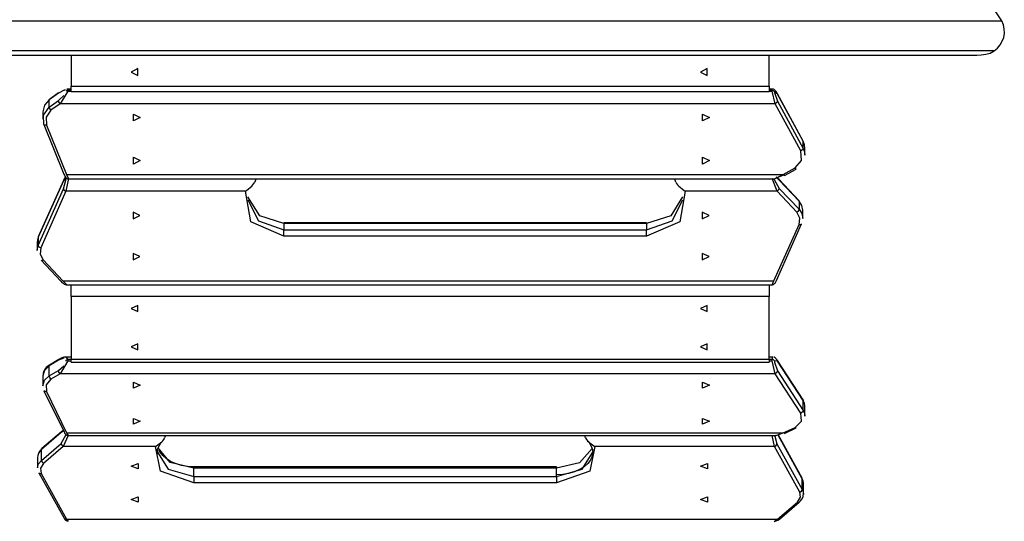
# Model space of a CAD drawing. Units: inches. Extents: x 64 to 236, y -26 to 236.
# Drawn here: x 80 to 91, y 65 to 70 of the extents above; entities that cross this region are included whole.
import ezdxf

# ---------------------------------------------------------------- set-up
doc = ezdxf.new("R2010")
doc.units = ezdxf.units.IN
doc.header["$MEASUREMENT"] = 0
doc.layers.add('Ebene 1', color=7, linetype='Continuous')

# ---------------------------------------------------------------- blocks, each defined once
blk = doc.blocks.new('block 2')
at = {"layer": 'Ebene 1', "color": 179, "lineweight": 25, "true_color": 0x1a171b}
for points in [[(90.736, 70.151), (90.656, 70.27)], [(77.906, 70.151), (90.736, 70.151)], [(90.651, 69.818), (90.687, 69.849), (90.717, 69.885), (90.741, 69.925), (90.757, 69.968), (90.764, 70.014), (90.762, 70.06), (90.753, 70.106), (90.736, 70.151)], [(78.186, 69.771), (90.456, 69.771)], [(90.258, 69.818), (87.289, 69.818), (84.321, 69.818), (81.353, 69.818), (78.385, 69.818)], [(80.471, 69.771), (80.471, 69.428)], [(80.471, 69.771), (80.471, 69.428)], [(80.471, 69.771), (80.471, 69.428)], [(88.171, 69.428), (88.171, 69.771)], [(88.171, 69.428), (88.171, 69.771)], [(88.171, 69.428), (88.171, 69.771)], [(90.651, 69.818), (90.258, 69.818)], [(90.456, 69.771), (90.46, 69.771), (90.51, 69.774), (90.559, 69.781), (90.607, 69.794), (90.651, 69.818)], [(81.131, 69.585), (81.206, 69.546), (81.206, 69.624), (81.131, 69.585), (81.131, 69.585)], [(81.131, 69.585), (81.206, 69.546), (81.206, 69.624), (81.131, 69.585), (81.131, 69.585)], [(81.131, 69.585), (81.206, 69.546), (81.206, 69.624), (81.131, 69.585), (81.131, 69.585)], [(87.411, 69.585), (87.486, 69.546), (87.486, 69.624), (87.411, 69.585), (87.411, 69.585)], [(87.411, 69.585), (87.486, 69.546), (87.486, 69.624), (87.411, 69.585), (87.411, 69.585)], [(87.411, 69.585), (87.486, 69.546), (87.486, 69.624), (87.411, 69.585), (87.411, 69.585)], [(80.471, 69.428), (88.171, 69.428)], [(80.471, 69.428), (88.171, 69.428)], [(80.471, 69.428), (88.171, 69.428)], [(80.471, 69.372), (80.471, 69.387), (80.471, 69.428)], [(80.471, 69.372), (80.471, 69.387), (80.471, 69.428)], [(80.471, 69.372), (80.471, 69.387), (80.471, 69.428)], [(88.171, 69.428), (88.171, 69.387), (88.171, 69.372)], [(88.171, 69.428), (88.171, 69.387), (88.171, 69.372)], [(88.171, 69.428), (88.171, 69.387), (88.171, 69.372)], [(80.329, 69.351), (80.228, 69.278)], [(80.329, 69.351), (80.228, 69.278)], [(80.329, 69.351), (80.228, 69.278)], [(80.33, 69.355), (80.23, 69.283)], [(80.33, 69.355), (80.23, 69.283)], [(80.33, 69.355), (80.23, 69.283)], [(80.394, 69.385), (80.329, 69.351)], [(80.394, 69.385), (80.329, 69.351)], [(80.394, 69.385), (80.329, 69.351)], [(80.329, 69.351), (80.329, 69.354), (80.33, 69.355)], [(80.329, 69.351), (80.329, 69.354), (80.33, 69.355)], [(80.329, 69.351), (80.329, 69.354), (80.33, 69.355)], [(80.329, 69.271), (80.388, 69.325)], [(80.329, 69.271), (80.388, 69.325)], [(80.329, 69.271), (80.388, 69.325)], [(80.432, 69.373), (80.348, 69.236)], [(80.432, 69.373), (80.348, 69.236)], [(80.432, 69.373), (80.348, 69.236)], [(80.394, 69.385), (80.408, 69.393)], [(80.394, 69.385), (80.408, 69.393)], [(80.394, 69.385), (80.408, 69.393)], [(80.413, 69.377), (80.422, 69.381), (80.432, 69.383)], [(80.413, 69.377), (80.422, 69.381), (80.432, 69.383)], [(80.413, 69.377), (80.422, 69.381), (80.432, 69.383)], [(80.471, 69.396), (80.421, 69.396)], [(80.471, 69.396), (80.421, 69.396)], [(80.471, 69.396), (80.421, 69.396)], [(80.421, 69.396), (80.432, 69.383)], [(80.421, 69.396), (80.432, 69.383)], [(80.421, 69.396), (80.432, 69.383)], [(80.432, 69.383), (80.432, 69.373)], [(80.471, 69.383), (80.432, 69.383)], [(80.432, 69.383), (80.432, 69.373)], [(80.471, 69.383), (80.432, 69.383)], [(80.432, 69.383), (80.432, 69.373)], [(80.471, 69.383), (80.432, 69.383)], [(80.432, 69.373), (80.471, 69.373)], [(80.432, 69.373), (80.471, 69.373)], [(80.432, 69.373), (80.471, 69.373)], [(80.471, 69.372), (88.171, 69.372)], [(80.471, 69.372), (88.171, 69.372)], [(80.471, 69.372), (88.171, 69.372)], [(88.206, 69.396), (88.171, 69.396)], [(88.206, 69.396), (88.171, 69.396)], [(88.206, 69.396), (88.171, 69.396)], [(88.202, 69.383), (88.171, 69.383)], [(88.202, 69.383), (88.171, 69.383)], [(88.202, 69.383), (88.171, 69.383)], [(88.171, 69.373), (88.202, 69.373)], [(88.171, 69.373), (88.202, 69.373)], [(88.171, 69.373), (88.202, 69.373)], [(88.202, 69.383), (88.206, 69.396)], [(88.202, 69.383), (88.206, 69.396)], [(88.202, 69.383), (88.206, 69.396)], [(88.202, 69.373), (88.202, 69.383)], [(88.202, 69.373), (88.202, 69.383)], [(88.202, 69.373), (88.202, 69.383)], [(88.229, 69.368), (88.218, 69.379), (88.202, 69.383)], [(88.229, 69.368), (88.218, 69.379), (88.202, 69.383)], [(88.229, 69.368), (88.218, 69.379), (88.202, 69.383)], [(88.235, 69.236), (88.202, 69.373)], [(88.235, 69.236), (88.202, 69.373)], [(88.235, 69.236), (88.202, 69.373)], [(88.261, 69.346), (88.254, 69.358), (88.247, 69.369), (88.237, 69.382), (88.223, 69.392), (88.218, 69.395), (88.211, 69.396), (88.21, 69.396), (88.209, 69.396)], [(88.261, 69.346), (88.254, 69.358), (88.247, 69.369), (88.237, 69.382), (88.223, 69.392), (88.218, 69.395), (88.211, 69.396), (88.21, 69.396), (88.209, 69.396)], [(88.261, 69.346), (88.254, 69.358), (88.247, 69.369), (88.237, 69.382), (88.223, 69.392), (88.218, 69.395), (88.211, 69.396), (88.21, 69.396), (88.209, 69.396)], [(88.229, 69.368), (88.229, 69.358)], [(88.229, 69.368), (88.229, 69.358)], [(88.229, 69.368), (88.229, 69.358)], [(88.262, 69.342), (88.229, 69.368)], [(88.262, 69.342), (88.229, 69.368)], [(88.262, 69.342), (88.229, 69.368)], [(88.229, 69.358), (88.262, 69.263)], [(88.229, 69.358), (88.262, 69.263)], [(88.229, 69.358), (88.262, 69.263)], [(88.545, 68.824), (88.261, 69.346)], [(88.545, 68.824), (88.261, 69.346)], [(88.545, 68.824), (88.261, 69.346)], [(88.545, 68.821), (88.262, 69.342)], [(88.545, 68.821), (88.262, 69.342)], [(88.545, 68.821), (88.262, 69.342)], [(80.228, 69.278), (80.175, 69.219), (80.156, 69.145)], [(80.228, 69.278), (80.175, 69.219), (80.156, 69.145)], [(80.228, 69.278), (80.175, 69.219), (80.156, 69.145)], [(80.167, 69.008), (80.163, 69.111), (80.228, 69.199)], [(80.167, 69.008), (80.163, 69.111), (80.228, 69.199)], [(80.167, 69.008), (80.163, 69.111), (80.228, 69.199)], [(80.228, 69.278), (80.228, 69.281), (80.23, 69.283)], [(80.228, 69.278), (80.228, 69.281), (80.23, 69.283)], [(80.228, 69.278), (80.228, 69.281), (80.23, 69.283)], [(80.228, 69.199), (80.228, 69.278)], [(80.228, 69.199), (80.228, 69.278)], [(80.228, 69.199), (80.228, 69.278)], [(80.228, 69.199), (80.329, 69.271)], [(80.228, 69.199), (80.329, 69.271)], [(80.228, 69.199), (80.329, 69.271)], [(80.247, 69.163), (80.234, 69.182), (80.228, 69.199)], [(80.247, 69.163), (80.234, 69.182), (80.228, 69.199)], [(80.247, 69.163), (80.234, 69.182), (80.228, 69.199)], [(80.348, 69.236), (80.247, 69.163)], [(80.348, 69.236), (80.247, 69.163)], [(80.348, 69.236), (80.247, 69.163)], [(80.348, 69.236), (80.334, 69.255), (80.329, 69.271)], [(80.348, 69.236), (80.334, 69.255), (80.329, 69.271)], [(80.348, 69.236), (80.334, 69.255), (80.329, 69.271)], [(88.235, 69.236), (80.348, 69.236)], [(88.235, 69.236), (80.348, 69.236)], [(88.235, 69.236), (80.348, 69.236)], [(88.262, 69.263), (88.254, 69.248), (88.235, 69.236)], [(88.262, 69.263), (88.254, 69.248), (88.235, 69.236)], [(88.262, 69.263), (88.254, 69.248), (88.235, 69.236)], [(88.518, 68.715), (88.235, 69.236)], [(88.518, 68.715), (88.235, 69.236)], [(88.518, 68.715), (88.235, 69.236)], [(88.262, 69.263), (88.545, 68.74)], [(88.262, 69.263), (88.545, 68.74)], [(88.262, 69.263), (88.545, 68.74)], [(80.156, 69.145), (80.156, 69.065)], [(80.156, 69.145), (80.156, 69.065)], [(80.156, 69.145), (80.156, 69.065)], [(80.247, 69.163), (80.192, 69.089), (80.196, 69.001)], [(80.247, 69.163), (80.192, 69.089), (80.196, 69.001)], [(80.247, 69.163), (80.192, 69.089), (80.196, 69.001)], [(81.231, 69.085), (81.156, 69.047), (81.156, 69.122), (81.231, 69.085), (81.231, 69.085)], [(81.231, 69.085), (81.156, 69.047), (81.156, 69.122), (81.231, 69.085), (81.231, 69.085)], [(81.231, 69.085), (81.156, 69.047), (81.156, 69.122), (81.231, 69.085), (81.231, 69.085)], [(87.511, 69.085), (87.436, 69.047), (87.436, 69.122), (87.511, 69.085), (87.511, 69.085)], [(87.511, 69.085), (87.436, 69.047), (87.436, 69.122), (87.511, 69.085), (87.511, 69.085)], [(87.511, 69.085), (87.436, 69.047), (87.436, 69.122), (87.511, 69.085), (87.511, 69.085)], [(80.168, 69.005), (80.39, 68.46)], [(80.168, 69.005), (80.39, 68.46)], [(80.168, 69.005), (80.39, 68.46)], [(80.196, 69.001), (80.177, 68.999), (80.168, 69.005)], [(80.196, 69.001), (80.177, 68.999), (80.168, 69.005)], [(80.196, 69.001), (80.177, 68.999), (80.168, 69.005)], [(80.196, 69.001), (80.418, 68.456)], [(80.196, 69.001), (80.418, 68.456)], [(80.196, 69.001), (80.418, 68.456)], [(88.545, 68.824), (88.545, 68.822), (88.545, 68.821)], [(88.545, 68.824), (88.545, 68.822), (88.545, 68.821)], [(88.545, 68.824), (88.545, 68.822), (88.545, 68.821)], [(88.545, 68.74), (88.545, 68.821)], [(88.545, 68.74), (88.545, 68.821)], [(88.545, 68.74), (88.545, 68.821)], [(88.564, 68.747), (88.56, 68.784), (88.545, 68.821)], [(88.564, 68.747), (88.56, 68.784), (88.545, 68.821)], [(88.564, 68.747), (88.56, 68.784), (88.545, 68.821)], [(88.455, 68.527), (88.528, 68.61), (88.518, 68.715)], [(88.455, 68.527), (88.528, 68.61), (88.518, 68.715)], [(88.455, 68.527), (88.528, 68.61), (88.518, 68.715)], [(88.545, 68.74), (88.538, 68.727), (88.518, 68.715)], [(88.545, 68.74), (88.538, 68.727), (88.518, 68.715)], [(88.545, 68.74), (88.538, 68.727), (88.518, 68.715)], [(88.545, 68.74), (88.56, 68.705), (88.564, 68.667)], [(88.545, 68.74), (88.56, 68.705), (88.564, 68.667)], [(88.545, 68.74), (88.56, 68.705), (88.564, 68.667)], [(88.564, 68.667), (88.564, 68.747)], [(88.564, 68.667), (88.564, 68.747)], [(88.564, 68.667), (88.564, 68.747)], [(81.231, 68.608), (81.156, 68.57), (81.156, 68.646), (81.231, 68.608), (81.231, 68.608)], [(81.231, 68.608), (81.156, 68.57), (81.156, 68.646), (81.231, 68.608), (81.231, 68.608)], [(81.231, 68.608), (81.156, 68.57), (81.156, 68.646), (81.231, 68.608), (81.231, 68.608)], [(87.511, 68.608), (87.436, 68.57), (87.436, 68.646), (87.511, 68.608), (87.511, 68.608)], [(87.511, 68.608), (87.436, 68.57), (87.436, 68.646), (87.511, 68.608), (87.511, 68.608)], [(87.511, 68.608), (87.436, 68.57), (87.436, 68.646), (87.511, 68.608), (87.511, 68.608)], [(80.39, 68.46), (80.395, 68.448), (80.4, 68.437), (80.408, 68.424), (80.418, 68.414), (80.423, 68.411), (80.428, 68.408), (80.432, 68.407), (80.437, 68.407)], [(80.39, 68.46), (80.395, 68.448), (80.4, 68.437), (80.408, 68.424), (80.418, 68.414), (80.423, 68.411), (80.428, 68.408), (80.432, 68.407), (80.437, 68.407)], [(80.39, 68.46), (80.395, 68.448), (80.4, 68.437), (80.408, 68.424), (80.418, 68.414), (80.423, 68.411), (80.428, 68.408), (80.432, 68.407), (80.437, 68.407)], [(80.418, 68.456), (88.324, 68.456)], [(80.418, 68.456), (88.324, 68.456)], [(80.418, 68.456), (88.324, 68.456)], [(80.418, 68.456), (80.439, 68.407)], [(80.418, 68.456), (80.439, 68.407)], [(80.418, 68.456), (80.439, 68.407)], [(88.228, 68.407), (88.324, 68.456)], [(88.228, 68.407), (88.324, 68.456)], [(88.228, 68.407), (88.324, 68.456)], [(88.34, 68.45), (88.243, 68.414)], [(88.34, 68.45), (88.243, 68.414)], [(88.34, 68.45), (88.243, 68.414)], [(88.324, 68.456), (88.455, 68.527)], [(88.324, 68.456), (88.455, 68.527)], [(88.324, 68.456), (88.455, 68.527)], [(88.339, 68.445), (88.333, 68.447), (88.324, 68.456)], [(88.339, 68.445), (88.333, 68.447), (88.324, 68.456)], [(88.339, 68.445), (88.333, 68.447), (88.324, 68.456)], [(88.339, 68.445), (88.469, 68.515)], [(88.339, 68.445), (88.469, 68.515)], [(88.339, 68.445), (88.469, 68.515)], [(88.469, 68.515), (88.463, 68.517), (88.455, 68.527)], [(88.469, 68.515), (88.463, 68.517), (88.455, 68.527)], [(88.469, 68.515), (88.463, 68.517), (88.455, 68.527)], [(80.385, 68.386), (80.106, 67.763)], [(80.385, 68.386), (80.106, 67.763)], [(80.385, 68.386), (80.106, 67.763)], [(80.385, 68.39), (80.107, 67.767)], [(80.385, 68.39), (80.107, 67.767)], [(80.385, 68.39), (80.107, 67.767)], [(80.408, 68.427), (80.401, 68.419), (80.393, 68.406), (80.385, 68.39)], [(80.408, 68.427), (80.401, 68.419), (80.393, 68.406), (80.385, 68.39)], [(80.408, 68.427), (80.401, 68.419), (80.393, 68.406), (80.385, 68.39)], [(80.41, 68.404), (80.385, 68.386)], [(80.41, 68.404), (80.385, 68.386)], [(80.41, 68.404), (80.385, 68.386)], [(80.385, 68.296), (80.41, 68.393)], [(80.385, 68.296), (80.41, 68.393)], [(80.385, 68.296), (80.41, 68.393)], [(80.418, 68.414), (80.414, 68.41), (80.41, 68.404)], [(80.418, 68.414), (80.414, 68.41), (80.41, 68.404)], [(80.418, 68.414), (80.414, 68.41), (80.41, 68.404)], [(80.41, 68.393), (80.41, 68.404)], [(80.41, 68.393), (80.41, 68.404)], [(80.41, 68.393), (80.41, 68.404)], [(80.439, 68.409), (80.412, 68.27)], [(80.439, 68.409), (80.412, 68.27)], [(80.439, 68.409), (80.412, 68.27)], [(80.439, 68.407), (88.228, 68.407)], [(80.439, 68.407), (88.228, 68.407)], [(80.439, 68.407), (88.228, 68.407)], [(82.393, 68.27), (82.421, 68.292), (82.449, 68.315), (82.462, 68.328), (82.475, 68.341), (82.486, 68.355), (82.495, 68.37)], [(82.393, 68.27), (82.421, 68.292), (82.449, 68.315), (82.462, 68.328), (82.475, 68.341), (82.486, 68.355), (82.495, 68.37)], [(82.393, 68.27), (82.421, 68.292), (82.449, 68.315), (82.462, 68.328), (82.475, 68.341), (82.486, 68.355), (82.495, 68.37)], [(82.505, 68.409), (82.502, 68.392), (82.495, 68.37)], [(82.505, 68.409), (82.502, 68.392), (82.495, 68.37)], [(82.505, 68.409), (82.502, 68.392), (82.495, 68.37)], [(87.14, 68.37), (87.132, 68.391), (87.13, 68.409)], [(87.14, 68.37), (87.132, 68.391), (87.13, 68.409)], [(87.14, 68.37), (87.132, 68.391), (87.13, 68.409)], [(87.14, 68.37), (87.149, 68.355), (87.16, 68.341), (87.173, 68.328), (87.186, 68.315), (87.214, 68.292), (87.242, 68.27)], [(87.14, 68.37), (87.149, 68.355), (87.16, 68.341), (87.173, 68.328), (87.186, 68.315), (87.214, 68.292), (87.242, 68.27)], [(87.14, 68.37), (87.149, 68.355), (87.16, 68.341), (87.173, 68.328), (87.186, 68.315), (87.214, 68.292), (87.242, 68.27)], [(88.257, 68.27), (88.203, 68.409)], [(88.257, 68.27), (88.203, 68.409)], [(88.257, 68.27), (88.203, 68.409)], [(88.226, 68.407), (88.226, 68.4)], [(88.226, 68.407), (88.226, 68.4)], [(88.226, 68.407), (88.226, 68.4)], [(88.226, 68.4), (88.281, 68.302)], [(88.226, 68.4), (88.281, 68.302)], [(88.226, 68.4), (88.281, 68.302)], [(88.279, 68.398), (88.248, 68.425)], [(88.279, 68.398), (88.248, 68.425)], [(88.281, 68.393), (88.257, 68.414)], [(88.281, 68.393), (88.257, 68.414)], [(88.281, 68.393), (88.257, 68.414)], [(88.497, 68.167), (88.279, 68.398)], [(88.497, 68.167), (88.279, 68.398)], [(88.497, 68.167), (88.279, 68.398)], [(88.499, 68.162), (88.281, 68.393)], [(88.499, 68.162), (88.281, 68.393)], [(88.499, 68.162), (88.281, 68.393)], [(80.106, 67.673), (80.385, 68.296)], [(80.106, 67.673), (80.385, 68.296)], [(80.106, 67.673), (80.385, 68.296)], [(80.412, 68.27), (80.134, 67.647)], [(80.412, 68.27), (80.134, 67.647)], [(80.412, 68.27), (80.134, 67.647)], [(80.385, 68.296), (80.393, 68.281), (80.412, 68.27)], [(80.385, 68.296), (80.393, 68.281), (80.412, 68.27)], [(80.385, 68.296), (80.393, 68.281), (80.412, 68.27)], [(82.393, 68.27), (80.412, 68.27)], [(82.393, 68.27), (80.412, 68.27)], [(82.393, 68.27), (80.412, 68.27)], [(82.817, 67.776), (82.45, 67.932), (82.393, 68.27)], [(82.817, 67.776), (82.45, 67.932), (82.393, 68.27)], [(82.817, 67.776), (82.45, 67.932), (82.393, 68.27)], [(87.242, 68.27), (87.185, 67.932), (86.817, 67.776)], [(87.242, 68.27), (87.185, 67.932), (86.817, 67.776)], [(87.242, 68.27), (87.185, 67.932), (86.817, 67.776)], [(88.257, 68.27), (87.242, 68.27)], [(88.257, 68.27), (87.242, 68.27)], [(88.257, 68.27), (87.242, 68.27)], [(88.257, 68.27), (88.274, 68.286), (88.281, 68.302)], [(88.257, 68.27), (88.274, 68.286), (88.281, 68.302)], [(88.257, 68.27), (88.274, 68.286), (88.281, 68.302)], [(88.475, 68.039), (88.257, 68.27)], [(88.475, 68.039), (88.257, 68.27)], [(88.475, 68.039), (88.257, 68.27)], [(88.281, 68.302), (88.499, 68.071)], [(88.281, 68.302), (88.499, 68.071)], [(88.281, 68.302), (88.499, 68.071)], [(82.418, 68.175), (82.535, 67.942), (82.817, 67.845)], [(82.418, 68.175), (82.535, 67.942), (82.817, 67.845)], [(82.418, 68.175), (82.535, 67.942), (82.817, 67.845)], [(82.817, 67.913), (82.549, 67.998), (82.42, 68.209)], [(82.817, 67.913), (82.549, 67.998), (82.42, 68.209)], [(82.817, 67.913), (82.549, 67.998), (82.42, 68.209)], [(87.215, 68.209), (87.085, 67.998), (86.817, 67.913)], [(87.215, 68.209), (87.085, 67.998), (86.817, 67.913)], [(87.215, 68.209), (87.085, 67.998), (86.817, 67.913)], [(86.817, 67.845), (87.1, 67.942), (87.217, 68.175)], [(86.817, 67.845), (87.1, 67.942), (87.217, 68.175)], [(86.817, 67.845), (87.1, 67.942), (87.217, 68.175)], [(88.499, 68.162), (88.499, 68.165), (88.497, 68.167)], [(88.499, 68.162), (88.499, 68.165), (88.497, 68.167)], [(88.499, 68.162), (88.499, 68.165), (88.497, 68.167)], [(88.499, 68.162), (88.499, 68.071)], [(88.499, 68.162), (88.499, 68.071)], [(88.499, 68.162), (88.499, 68.071)], [(88.541, 68.06), (88.531, 68.114), (88.499, 68.162)], [(88.541, 68.06), (88.531, 68.114), (88.499, 68.162)], [(88.541, 68.06), (88.531, 68.114), (88.499, 68.162)], [(81.227, 68.002), (81.152, 68.038), (81.152, 67.967), (81.227, 68.002), (81.227, 68.002)], [(81.227, 68.002), (81.152, 68.038), (81.152, 67.967), (81.227, 68.002), (81.227, 68.002)], [(81.227, 68.002), (81.152, 68.038), (81.152, 67.967), (81.227, 68.002), (81.227, 68.002)], [(87.507, 68.002), (87.432, 68.038), (87.432, 67.967), (87.507, 68.002), (87.507, 68.002)], [(87.507, 68.002), (87.432, 68.038), (87.432, 67.967), (87.507, 68.002), (87.507, 68.002)], [(87.507, 68.002), (87.432, 68.038), (87.432, 67.967), (87.507, 68.002), (87.507, 68.002)], [(88.475, 68.039), (88.492, 68.055), (88.499, 68.071)], [(88.475, 68.039), (88.492, 68.055), (88.499, 68.071)], [(88.475, 68.039), (88.492, 68.055), (88.499, 68.071)], [(88.501, 67.904), (88.509, 67.974), (88.475, 68.039)], [(88.501, 67.904), (88.509, 67.974), (88.475, 68.039)], [(88.501, 67.904), (88.509, 67.974), (88.475, 68.039)], [(88.499, 68.071), (88.531, 68.023), (88.541, 67.97)], [(88.499, 68.071), (88.531, 68.023), (88.541, 67.97)], [(88.499, 68.071), (88.531, 68.023), (88.541, 67.97)], [(88.541, 67.97), (88.541, 68.06)], [(88.541, 67.97), (88.541, 68.06)], [(88.541, 67.97), (88.541, 68.06)], [(86.817, 67.922), (82.817, 67.922)], [(86.817, 67.922), (82.817, 67.922)], [(86.817, 67.922), (82.817, 67.922)], [(82.817, 67.913), (82.817, 67.92), (82.817, 67.922)], [(82.817, 67.913), (82.817, 67.92), (82.817, 67.922)], [(82.817, 67.913), (82.817, 67.92), (82.817, 67.922)], [(82.817, 67.913), (82.817, 67.845)], [(86.817, 67.913), (82.817, 67.913)], [(82.817, 67.913), (82.817, 67.845)], [(86.817, 67.913), (82.817, 67.913)], [(82.817, 67.913), (82.817, 67.845)], [(86.817, 67.913), (82.817, 67.913)], [(86.817, 67.913), (86.817, 67.92), (86.817, 67.922)], [(86.817, 67.913), (86.817, 67.92), (86.817, 67.922)], [(86.817, 67.913), (86.817, 67.92), (86.817, 67.922)], [(86.817, 67.913), (86.817, 67.845)], [(86.817, 67.913), (86.817, 67.845)], [(86.817, 67.913), (86.817, 67.845)], [(88.222, 67.281), (88.501, 67.904)], [(88.222, 67.281), (88.501, 67.904)], [(88.222, 67.281), (88.501, 67.904)], [(88.25, 67.286), (88.528, 67.909)], [(88.25, 67.286), (88.528, 67.909)], [(88.25, 67.286), (88.528, 67.909)], [(88.501, 67.904), (88.518, 67.903), (88.528, 67.909)], [(88.501, 67.904), (88.518, 67.903), (88.528, 67.909)], [(88.501, 67.904), (88.518, 67.903), (88.528, 67.909)], [(82.817, 67.845), (86.817, 67.845)], [(82.817, 67.845), (86.817, 67.845)], [(82.817, 67.845), (86.817, 67.845)], [(82.817, 67.776), (82.817, 67.813), (82.817, 67.845)], [(82.817, 67.776), (82.817, 67.813), (82.817, 67.845)], [(82.817, 67.776), (82.817, 67.813), (82.817, 67.845)], [(86.817, 67.776), (86.817, 67.813), (86.817, 67.845)], [(86.817, 67.776), (86.817, 67.813), (86.817, 67.845)], [(86.817, 67.776), (86.817, 67.813), (86.817, 67.845)], [(80.106, 67.763), (80.097, 67.735), (80.093, 67.706)], [(80.106, 67.763), (80.097, 67.735), (80.093, 67.706)], [(80.106, 67.763), (80.097, 67.735), (80.093, 67.706)], [(80.093, 67.706), (80.093, 67.616)], [(80.093, 67.706), (80.093, 67.616)], [(80.093, 67.706), (80.093, 67.616)], [(80.093, 67.616), (80.097, 67.644), (80.106, 67.673)], [(80.093, 67.616), (80.097, 67.644), (80.106, 67.673)], [(80.093, 67.616), (80.097, 67.644), (80.106, 67.673)], [(80.107, 67.767), (80.106, 67.765), (80.106, 67.763)], [(80.107, 67.767), (80.106, 67.765), (80.106, 67.763)], [(80.107, 67.767), (80.106, 67.765), (80.106, 67.763)], [(80.106, 67.763), (80.106, 67.673)], [(80.106, 67.763), (80.106, 67.673)], [(80.106, 67.763), (80.106, 67.673)], [(80.106, 67.673), (80.114, 67.658), (80.134, 67.647)], [(80.106, 67.673), (80.114, 67.658), (80.134, 67.647)], [(80.106, 67.673), (80.114, 67.658), (80.134, 67.647)], [(86.817, 67.776), (82.817, 67.776)], [(86.817, 67.776), (82.817, 67.776)], [(86.817, 67.776), (82.817, 67.776)], [(80.134, 67.647), (80.126, 67.577), (80.159, 67.513)], [(80.134, 67.647), (80.126, 67.577), (80.159, 67.513)], [(80.134, 67.647), (80.126, 67.577), (80.159, 67.513)], [(81.227, 67.549), (81.152, 67.585), (81.152, 67.514), (81.227, 67.549), (81.227, 67.549)], [(81.227, 67.549), (81.152, 67.585), (81.152, 67.514), (81.227, 67.549), (81.227, 67.549)], [(81.227, 67.549), (81.152, 67.585), (81.152, 67.514), (81.227, 67.549), (81.227, 67.549)], [(87.507, 67.549), (87.432, 67.585), (87.432, 67.514), (87.507, 67.549), (87.507, 67.549)], [(87.507, 67.549), (87.432, 67.585), (87.432, 67.514), (87.507, 67.549), (87.507, 67.549)], [(87.507, 67.549), (87.432, 67.585), (87.432, 67.514), (87.507, 67.549), (87.507, 67.549)], [(80.138, 67.509), (80.146, 67.507), (80.159, 67.513)], [(80.138, 67.509), (80.146, 67.507), (80.159, 67.513)], [(80.138, 67.509), (80.146, 67.507), (80.159, 67.513)], [(80.138, 67.509), (80.356, 67.278)], [(80.138, 67.509), (80.356, 67.278)], [(80.138, 67.509), (80.356, 67.278)], [(80.159, 67.513), (80.378, 67.281)], [(80.159, 67.513), (80.378, 67.281)], [(80.159, 67.513), (80.378, 67.281)], [(80.356, 67.278), (80.368, 67.265), (80.38, 67.255), (80.394, 67.246), (80.408, 67.24), (80.414, 67.239), (80.421, 67.239)], [(80.356, 67.278), (80.368, 67.265), (80.38, 67.255), (80.394, 67.246), (80.408, 67.24), (80.414, 67.239), (80.421, 67.239)], [(80.356, 67.278), (80.368, 67.265), (80.38, 67.255), (80.394, 67.246), (80.408, 67.24), (80.414, 67.239), (80.421, 67.239)], [(80.378, 67.281), (88.222, 67.281)], [(80.378, 67.281), (88.222, 67.281)], [(80.378, 67.281), (88.222, 67.281)], [(80.378, 67.281), (80.423, 67.238)], [(80.378, 67.281), (80.423, 67.238)], [(80.378, 67.281), (80.423, 67.238)], [(80.423, 67.238), (88.201, 67.238)], [(80.423, 67.238), (88.201, 67.238)], [(80.423, 67.238), (88.201, 67.238)], [(80.471, 67.109), (80.471, 67.174), (80.471, 67.238)], [(80.471, 67.109), (80.471, 67.174), (80.471, 67.238)], [(80.471, 67.109), (80.471, 67.174), (80.471, 67.238)], [(88.171, 67.238), (88.171, 67.174), (88.171, 67.109)], [(88.171, 67.238), (88.171, 67.174), (88.171, 67.109)], [(88.171, 67.238), (88.171, 67.174), (88.171, 67.109)], [(88.201, 67.238), (88.222, 67.281)], [(88.201, 67.238), (88.222, 67.281)], [(88.201, 67.238), (88.222, 67.281)], [(88.206, 67.239), (88.207, 67.239), (88.208, 67.239), (88.213, 67.24), (88.218, 67.242), (88.222, 67.245), (88.226, 67.248), (88.23, 67.252), (88.234, 67.257), (88.242, 67.27), (88.25, 67.286)], [(88.206, 67.239), (88.207, 67.239), (88.208, 67.239), (88.213, 67.24), (88.218, 67.242), (88.222, 67.245), (88.226, 67.248), (88.23, 67.252), (88.234, 67.257), (88.242, 67.27), (88.25, 67.286)], [(88.206, 67.239), (88.207, 67.239), (88.208, 67.239), (88.213, 67.24), (88.218, 67.242), (88.222, 67.245), (88.226, 67.248), (88.23, 67.252), (88.234, 67.257), (88.242, 67.27), (88.25, 67.286)], [(88.171, 67.109), (80.471, 67.109)], [(80.471, 67.109), (80.471, 66.419)], [(88.171, 67.109), (80.471, 67.109)], [(80.471, 67.109), (80.471, 66.419)], [(88.171, 67.109), (80.471, 67.109)], [(80.471, 67.109), (80.471, 66.419)], [(88.171, 66.419), (88.171, 67.109)], [(88.171, 66.419), (88.171, 67.109)], [(88.171, 66.419), (88.171, 67.109)], [(81.131, 66.975), (81.206, 66.942), (81.206, 67.008), (81.131, 66.975), (81.131, 66.975)], [(81.131, 66.975), (81.206, 66.942), (81.206, 67.008), (81.131, 66.975), (81.131, 66.975)], [(81.131, 66.975), (81.206, 66.942), (81.206, 67.008), (81.131, 66.975), (81.131, 66.975)], [(87.411, 66.975), (87.486, 66.942), (87.486, 67.008), (87.411, 66.975), (87.411, 66.975)], [(87.411, 66.975), (87.486, 66.942), (87.486, 67.008), (87.411, 66.975), (87.411, 66.975)], [(87.411, 66.975), (87.486, 66.942), (87.486, 67.008), (87.411, 66.975), (87.411, 66.975)], [(81.131, 66.553), (81.206, 66.52), (81.206, 66.586), (81.131, 66.553), (81.131, 66.553)], [(81.131, 66.553), (81.206, 66.52), (81.206, 66.586), (81.131, 66.553), (81.131, 66.553)], [(81.131, 66.553), (81.206, 66.52), (81.206, 66.586), (81.131, 66.553), (81.131, 66.553)], [(87.411, 66.553), (87.486, 66.52), (87.486, 66.586), (87.411, 66.553), (87.411, 66.553)], [(87.411, 66.553), (87.486, 66.52), (87.486, 66.586), (87.411, 66.553), (87.411, 66.553)], [(87.411, 66.553), (87.486, 66.52), (87.486, 66.586), (87.411, 66.553), (87.411, 66.553)], [(80.329, 66.405), (80.228, 66.344)], [(80.329, 66.405), (80.228, 66.344)], [(80.329, 66.405), (80.228, 66.344)], [(80.332, 66.414), (80.232, 66.353)], [(80.332, 66.414), (80.232, 66.353)], [(80.332, 66.414), (80.232, 66.353)], [(80.388, 66.427), (80.329, 66.405)], [(80.388, 66.427), (80.329, 66.405)], [(80.388, 66.427), (80.329, 66.405)], [(80.418, 66.439), (80.416, 66.439), (80.414, 66.44), (80.401, 66.44), (80.388, 66.438), (80.367, 66.431), (80.346, 66.422), (80.339, 66.418), (80.332, 66.414)], [(80.418, 66.439), (80.416, 66.439), (80.414, 66.44), (80.401, 66.44), (80.388, 66.438), (80.367, 66.431), (80.346, 66.422), (80.339, 66.418), (80.332, 66.414)], [(80.418, 66.439), (80.416, 66.439), (80.414, 66.44), (80.401, 66.44), (80.388, 66.438), (80.367, 66.431), (80.346, 66.422), (80.339, 66.418), (80.332, 66.414)], [(80.432, 66.398), (80.348, 66.257)], [(80.432, 66.398), (80.348, 66.257)], [(80.432, 66.398), (80.348, 66.257)], [(80.471, 66.44), (80.409, 66.44)], [(80.471, 66.44), (80.409, 66.44)], [(80.471, 66.44), (80.409, 66.44)], [(80.409, 66.44), (80.432, 66.412)], [(80.413, 66.407), (80.422, 66.411), (80.432, 66.412)], [(80.413, 66.407), (80.422, 66.411), (80.432, 66.412)], [(80.413, 66.407), (80.422, 66.411), (80.432, 66.412)], [(80.413, 66.394), (80.413, 66.407)], [(80.413, 66.394), (80.413, 66.407)], [(80.413, 66.394), (80.413, 66.407)], [(80.417, 66.439), (80.432, 66.412)], [(80.417, 66.439), (80.432, 66.412)], [(80.432, 66.412), (80.432, 66.398)], [(80.471, 66.412), (80.432, 66.412)], [(80.432, 66.412), (80.432, 66.398)], [(80.471, 66.412), (80.432, 66.412)], [(80.432, 66.412), (80.432, 66.398)], [(80.471, 66.412), (80.432, 66.412)], [(80.432, 66.398), (80.471, 66.398)], [(80.432, 66.398), (80.471, 66.398)], [(80.432, 66.398), (80.471, 66.398)], [(80.471, 66.419), (88.171, 66.419)], [(80.471, 66.419), (88.171, 66.419)], [(80.471, 66.419), (88.171, 66.419)], [(80.471, 66.383), (80.471, 66.393), (80.471, 66.419)], [(80.471, 66.383), (80.471, 66.393), (80.471, 66.419)], [(80.471, 66.383), (80.471, 66.393), (80.471, 66.419)], [(80.471, 66.383), (88.171, 66.383)], [(80.471, 66.383), (88.171, 66.383)], [(80.471, 66.383), (88.171, 66.383)], [(88.211, 66.44), (88.171, 66.44)], [(88.211, 66.44), (88.171, 66.44)], [(88.211, 66.44), (88.171, 66.44)], [(88.171, 66.419), (88.171, 66.393), (88.171, 66.383)], [(88.171, 66.419), (88.171, 66.393), (88.171, 66.383)], [(88.171, 66.419), (88.171, 66.393), (88.171, 66.383)], [(88.202, 66.412), (88.171, 66.412)], [(88.202, 66.412), (88.171, 66.412)], [(88.202, 66.412), (88.171, 66.412)], [(88.171, 66.398), (88.202, 66.398)], [(88.171, 66.398), (88.202, 66.398)], [(88.171, 66.398), (88.202, 66.398)], [(88.202, 66.412), (88.211, 66.44)], [(88.202, 66.412), (88.211, 66.44)], [(88.202, 66.412), (88.211, 66.44)], [(88.202, 66.398), (88.202, 66.412)], [(88.202, 66.398), (88.202, 66.412)], [(88.202, 66.398), (88.202, 66.412)], [(88.229, 66.4), (88.218, 66.409), (88.202, 66.412)], [(88.229, 66.4), (88.218, 66.409), (88.202, 66.412)], [(88.229, 66.4), (88.218, 66.409), (88.202, 66.412)], [(88.235, 66.257), (88.202, 66.398)], [(88.235, 66.257), (88.202, 66.398)], [(88.235, 66.257), (88.202, 66.398)], [(88.26, 66.404), (88.252, 66.416), (88.243, 66.426), (88.235, 66.433), (88.224, 66.438), (88.223, 66.438), (88.221, 66.438)], [(88.26, 66.404), (88.252, 66.416), (88.243, 66.426), (88.235, 66.433), (88.224, 66.438), (88.223, 66.438), (88.221, 66.438)], [(88.26, 66.404), (88.252, 66.416), (88.243, 66.426), (88.235, 66.433), (88.224, 66.438), (88.223, 66.438), (88.221, 66.438)], [(88.229, 66.4), (88.229, 66.386)], [(88.229, 66.4), (88.229, 66.386)], [(88.229, 66.4), (88.229, 66.386)], [(88.262, 66.397), (88.229, 66.4)], [(88.262, 66.397), (88.229, 66.4)], [(88.262, 66.397), (88.229, 66.4)], [(88.229, 66.386), (88.262, 66.287)], [(88.229, 66.386), (88.262, 66.287)], [(88.229, 66.386), (88.262, 66.287)], [(88.544, 65.969), (88.26, 66.404)], [(88.544, 65.969), (88.26, 66.404)], [(88.544, 65.969), (88.26, 66.404)], [(88.545, 65.962), (88.262, 66.397)], [(88.545, 65.962), (88.262, 66.397)], [(88.545, 65.962), (88.262, 66.397)], [(80.228, 66.344), (80.175, 66.294), (80.156, 66.233)], [(80.228, 66.344), (80.175, 66.294), (80.156, 66.233)], [(80.228, 66.344), (80.175, 66.294), (80.156, 66.233)], [(80.232, 66.353), (80.212, 66.339), (80.194, 66.324), (80.176, 66.301), (80.164, 66.275), (80.161, 66.262), (80.16, 66.248)], [(80.232, 66.353), (80.212, 66.339), (80.194, 66.324), (80.176, 66.301), (80.164, 66.275), (80.161, 66.262), (80.16, 66.248)], [(80.232, 66.353), (80.212, 66.339), (80.194, 66.324), (80.176, 66.301), (80.164, 66.275), (80.161, 66.262), (80.16, 66.248)], [(80.228, 66.344), (80.229, 66.35), (80.232, 66.353)], [(80.228, 66.344), (80.229, 66.35), (80.232, 66.353)], [(80.228, 66.344), (80.229, 66.35), (80.232, 66.353)], [(80.228, 66.234), (80.228, 66.344)], [(80.228, 66.234), (80.228, 66.344)], [(80.228, 66.234), (80.228, 66.344)], [(80.228, 66.234), (80.329, 66.294)], [(80.228, 66.234), (80.329, 66.294)], [(80.228, 66.234), (80.329, 66.294)], [(80.329, 66.294), (80.388, 66.344)], [(80.329, 66.294), (80.388, 66.344)], [(80.329, 66.294), (80.388, 66.344)], [(80.348, 66.257), (80.334, 66.275), (80.329, 66.294)], [(80.348, 66.257), (80.334, 66.275), (80.329, 66.294)], [(80.348, 66.257), (80.334, 66.275), (80.329, 66.294)], [(88.262, 66.287), (88.254, 66.27), (88.235, 66.257)], [(88.262, 66.287), (88.254, 66.27), (88.235, 66.257)], [(88.262, 66.287), (88.254, 66.27), (88.235, 66.257)], [(88.262, 66.287), (88.545, 65.851)], [(88.262, 66.287), (88.545, 65.851)], [(88.262, 66.287), (88.545, 65.851)], [(80.156, 66.122), (80.175, 66.184), (80.228, 66.234)], [(80.156, 66.122), (80.175, 66.184), (80.228, 66.234)], [(80.156, 66.122), (80.175, 66.184), (80.228, 66.234)], [(80.156, 66.233), (80.156, 66.122)], [(80.156, 66.233), (80.156, 66.122)], [(80.156, 66.233), (80.156, 66.122)], [(80.247, 66.196), (80.192, 66.134), (80.196, 66.061)], [(80.247, 66.196), (80.192, 66.134), (80.196, 66.061)], [(80.247, 66.196), (80.192, 66.134), (80.196, 66.061)], [(80.247, 66.196), (80.234, 66.214), (80.228, 66.234)], [(80.247, 66.196), (80.234, 66.214), (80.228, 66.234)], [(80.247, 66.196), (80.234, 66.214), (80.228, 66.234)], [(80.348, 66.257), (80.247, 66.196)], [(80.348, 66.257), (80.247, 66.196)], [(80.348, 66.257), (80.247, 66.196)], [(88.235, 66.257), (80.348, 66.257)], [(88.235, 66.257), (80.348, 66.257)], [(88.235, 66.257), (80.348, 66.257)], [(81.231, 66.13), (81.156, 66.099), (81.156, 66.162), (81.231, 66.13), (81.231, 66.13)], [(81.231, 66.13), (81.156, 66.099), (81.156, 66.162), (81.231, 66.13), (81.231, 66.13)], [(81.231, 66.13), (81.156, 66.099), (81.156, 66.162), (81.231, 66.13), (81.231, 66.13)], [(87.511, 66.13), (87.436, 66.099), (87.436, 66.162), (87.511, 66.13), (87.511, 66.13)], [(87.511, 66.13), (87.436, 66.099), (87.436, 66.162), (87.511, 66.13), (87.511, 66.13)], [(87.511, 66.13), (87.436, 66.099), (87.436, 66.162), (87.511, 66.13), (87.511, 66.13)], [(88.518, 65.822), (88.235, 66.257)], [(88.518, 65.822), (88.235, 66.257)], [(88.518, 65.822), (88.235, 66.257)], [(80.169, 66.068), (80.391, 65.614)], [(80.169, 66.068), (80.391, 65.614)], [(80.169, 66.068), (80.391, 65.614)], [(80.196, 66.061), (80.179, 66.06), (80.169, 66.068)], [(80.196, 66.061), (80.179, 66.06), (80.169, 66.068)], [(80.196, 66.061), (80.179, 66.06), (80.169, 66.068)], [(80.196, 66.061), (80.418, 65.606)], [(80.196, 66.061), (80.418, 65.606)], [(80.196, 66.061), (80.418, 65.606)], [(88.544, 65.969), (88.545, 65.966), (88.545, 65.962)], [(88.544, 65.969), (88.545, 65.966), (88.545, 65.962)], [(88.544, 65.969), (88.545, 65.966), (88.545, 65.962)], [(88.545, 65.851), (88.545, 65.962)], [(88.545, 65.851), (88.545, 65.962)], [(88.545, 65.851), (88.545, 65.962)], [(88.564, 65.9), (88.56, 65.932), (88.545, 65.962)], [(88.564, 65.9), (88.56, 65.932), (88.545, 65.962)], [(88.564, 65.9), (88.56, 65.932), (88.545, 65.962)], [(88.545, 65.851), (88.538, 65.834), (88.518, 65.822)], [(88.545, 65.851), (88.538, 65.834), (88.518, 65.822)], [(88.545, 65.851), (88.538, 65.834), (88.518, 65.822)], [(88.545, 65.851), (88.56, 65.821), (88.564, 65.79)], [(88.545, 65.851), (88.56, 65.821), (88.564, 65.79)], [(88.545, 65.851), (88.56, 65.821), (88.564, 65.79)], [(88.564, 65.79), (88.564, 65.9)], [(88.564, 65.79), (88.564, 65.9)], [(88.564, 65.79), (88.564, 65.9)], [(81.231, 65.733), (81.156, 65.701), (81.156, 65.764), (81.231, 65.733), (81.231, 65.733)], [(81.231, 65.733), (81.156, 65.701), (81.156, 65.764), (81.231, 65.733), (81.231, 65.733)], [(81.231, 65.733), (81.156, 65.701), (81.156, 65.764), (81.231, 65.733), (81.231, 65.733)], [(87.511, 65.733), (87.436, 65.701), (87.436, 65.764), (87.511, 65.733), (87.511, 65.733)], [(87.511, 65.733), (87.436, 65.701), (87.436, 65.764), (87.511, 65.733), (87.511, 65.733)], [(87.511, 65.733), (87.436, 65.701), (87.436, 65.764), (87.511, 65.733), (87.511, 65.733)], [(88.455, 65.665), (88.528, 65.734), (88.518, 65.822)], [(88.455, 65.665), (88.528, 65.734), (88.518, 65.822)], [(88.455, 65.665), (88.528, 65.734), (88.518, 65.822)], [(80.359, 65.607), (80.141, 65.42)], [(80.359, 65.607), (80.141, 65.42)], [(80.359, 65.607), (80.141, 65.42)], [(80.364, 65.617), (80.145, 65.43)], [(80.364, 65.617), (80.145, 65.43)], [(80.364, 65.617), (80.145, 65.43)], [(80.386, 65.623), (80.359, 65.607)], [(80.386, 65.623), (80.359, 65.607)], [(80.386, 65.623), (80.359, 65.607)], [(80.383, 65.631), (80.364, 65.617)], [(80.383, 65.631), (80.364, 65.617)], [(80.38, 65.629), (80.364, 65.617)], [(80.391, 65.614), (80.396, 65.602), (80.404, 65.592), (80.41, 65.586), (80.418, 65.58), (80.43, 65.575)], [(80.391, 65.614), (80.396, 65.602), (80.404, 65.592), (80.41, 65.586), (80.418, 65.58), (80.43, 65.575)], [(80.391, 65.614), (80.396, 65.602), (80.404, 65.592), (80.41, 65.586), (80.418, 65.58), (80.43, 65.575)], [(88.324, 65.606), (88.455, 65.665)], [(88.324, 65.606), (88.455, 65.665)], [(88.324, 65.606), (88.455, 65.665)], [(88.337, 65.599), (88.467, 65.658)], [(88.337, 65.599), (88.467, 65.658)], [(88.337, 65.599), (88.467, 65.658)], [(88.467, 65.658), (88.461, 65.659), (88.455, 65.665)], [(88.467, 65.658), (88.461, 65.659), (88.455, 65.665)], [(88.467, 65.658), (88.461, 65.659), (88.455, 65.665)], [(80.359, 65.487), (80.414, 65.586)], [(80.359, 65.487), (80.414, 65.586)], [(80.359, 65.487), (80.414, 65.586)], [(80.436, 65.575), (80.383, 65.453)], [(80.436, 65.575), (80.383, 65.453)], [(80.436, 65.575), (80.383, 65.453)], [(80.418, 65.606), (88.324, 65.606)], [(80.418, 65.606), (88.324, 65.606)], [(80.418, 65.606), (88.324, 65.606)], [(80.418, 65.606), (80.436, 65.575)], [(80.418, 65.606), (80.436, 65.575)], [(80.418, 65.606), (80.435, 65.575)], [(80.435, 65.575), (88.243, 65.575)], [(80.435, 65.575), (88.243, 65.575)], [(80.435, 65.575), (88.243, 65.575)], [(81.399, 65.453), (81.426, 65.471), (81.454, 65.493), (81.468, 65.504), (81.48, 65.517), (81.492, 65.532), (81.5, 65.548)], [(81.399, 65.453), (81.426, 65.471), (81.454, 65.493), (81.468, 65.504), (81.48, 65.517), (81.492, 65.532), (81.5, 65.548)], [(81.399, 65.453), (81.426, 65.471), (81.454, 65.493), (81.468, 65.504), (81.48, 65.517), (81.492, 65.532), (81.5, 65.548)], [(81.427, 65.369), (81.425, 65.374), (81.423, 65.379), (81.423, 65.42), (81.44, 65.46), (81.464, 65.497), (81.497, 65.533)], [(81.427, 65.369), (81.425, 65.374), (81.423, 65.379), (81.423, 65.42), (81.44, 65.46), (81.464, 65.497), (81.497, 65.533)], [(81.427, 65.369), (81.425, 65.374), (81.423, 65.379), (81.423, 65.42), (81.44, 65.46), (81.464, 65.497), (81.497, 65.533)], [(81.509, 65.575), (81.5, 65.548)], [(81.509, 65.575), (81.5, 65.548)], [(81.509, 65.575), (81.5, 65.548)], [(86.145, 65.548), (86.137, 65.575)], [(86.145, 65.548), (86.137, 65.575)], [(86.145, 65.548), (86.137, 65.575)], [(86.145, 65.548), (86.154, 65.532), (86.166, 65.517), (86.179, 65.504), (86.192, 65.493), (86.22, 65.471), (86.247, 65.453)], [(86.145, 65.548), (86.154, 65.532), (86.166, 65.517), (86.179, 65.504), (86.192, 65.493), (86.22, 65.471), (86.247, 65.453)], [(86.145, 65.548), (86.154, 65.532), (86.166, 65.517), (86.179, 65.504), (86.192, 65.493), (86.22, 65.471), (86.247, 65.453)], [(86.167, 65.514), (86.176, 65.505), (86.183, 65.497), (86.207, 65.459), (86.22, 65.421), (86.225, 65.38), (86.215, 65.34), (86.213, 65.338), (86.212, 65.336)], [(86.167, 65.514), (86.176, 65.505), (86.183, 65.497), (86.207, 65.459), (86.22, 65.421), (86.225, 65.38), (86.215, 65.34), (86.213, 65.338), (86.212, 65.336)], [(86.167, 65.514), (86.176, 65.505), (86.183, 65.497), (86.207, 65.459), (86.22, 65.421), (86.225, 65.38), (86.215, 65.34), (86.213, 65.338), (86.212, 65.336)], [(88.228, 65.453), (88.203, 65.575)], [(88.228, 65.453), (88.203, 65.575)], [(88.228, 65.453), (88.203, 65.575)], [(88.23, 65.581), (88.256, 65.482)], [(88.23, 65.581), (88.256, 65.482)], [(88.23, 65.581), (88.256, 65.482)], [(88.243, 65.575), (88.324, 65.606)], [(88.243, 65.575), (88.324, 65.606)], [(88.243, 65.575), (88.324, 65.606)], [(88.535, 65.098), (88.269, 65.579)], [(88.535, 65.098), (88.269, 65.579)], [(88.535, 65.098), (88.269, 65.579)], [(88.533, 65.105), (88.271, 65.579)], [(88.533, 65.105), (88.271, 65.579)], [(88.533, 65.105), (88.271, 65.579)], [(80.141, 65.42), (80.11, 65.381), (80.099, 65.338)], [(80.141, 65.42), (80.11, 65.381), (80.099, 65.338)], [(80.141, 65.42), (80.11, 65.381), (80.099, 65.338)], [(80.145, 65.43), (80.116, 65.396), (80.102, 65.354)], [(80.145, 65.43), (80.116, 65.396), (80.102, 65.354)], [(80.145, 65.43), (80.116, 65.396), (80.102, 65.354)], [(80.141, 65.3), (80.359, 65.487)], [(80.141, 65.3), (80.359, 65.487)], [(80.141, 65.3), (80.359, 65.487)], [(80.145, 65.43), (80.142, 65.426), (80.141, 65.42)], [(80.145, 65.43), (80.142, 65.426), (80.141, 65.42)], [(80.145, 65.43), (80.142, 65.426), (80.141, 65.42)], [(80.141, 65.3), (80.141, 65.42)], [(80.141, 65.3), (80.141, 65.42)], [(80.141, 65.3), (80.141, 65.42)], [(80.383, 65.453), (80.165, 65.266)], [(80.383, 65.453), (80.165, 65.266)], [(80.383, 65.453), (80.165, 65.266)], [(80.359, 65.487), (80.366, 65.468), (80.383, 65.453)], [(80.359, 65.487), (80.366, 65.468), (80.383, 65.453)], [(80.359, 65.487), (80.366, 65.468), (80.383, 65.453)], [(81.399, 65.453), (80.383, 65.453)], [(81.399, 65.453), (80.383, 65.453)], [(81.399, 65.453), (80.383, 65.453)], [(81.823, 65.053), (81.455, 65.18), (81.399, 65.453)], [(81.823, 65.053), (81.455, 65.18), (81.399, 65.453)], [(81.823, 65.053), (81.455, 65.18), (81.399, 65.453)], [(81.423, 65.39), (81.54, 65.202), (81.823, 65.124)], [(81.423, 65.39), (81.54, 65.202), (81.823, 65.124)], [(81.423, 65.39), (81.54, 65.202), (81.823, 65.124)], [(81.823, 65.213), (81.563, 65.277), (81.428, 65.439)], [(81.823, 65.213), (81.563, 65.277), (81.428, 65.439)], [(81.823, 65.213), (81.563, 65.277), (81.428, 65.439)], [(81.823, 65.23), (81.788, 65.231), (81.752, 65.234), (81.686, 65.246), (81.622, 65.265), (81.566, 65.29), (81.518, 65.32), (81.479, 65.354), (81.45, 65.392), (81.437, 65.412)], [(81.823, 65.23), (81.788, 65.231), (81.752, 65.234), (81.686, 65.246), (81.622, 65.265), (81.566, 65.29), (81.518, 65.32), (81.479, 65.354), (81.45, 65.392), (81.437, 65.412)], [(81.823, 65.23), (81.788, 65.231), (81.752, 65.234), (81.686, 65.246), (81.622, 65.265), (81.566, 65.29), (81.518, 65.32), (81.479, 65.354), (81.45, 65.392), (81.437, 65.412)], [(86.247, 65.453), (86.191, 65.18), (85.823, 65.053)], [(86.247, 65.453), (86.191, 65.18), (85.823, 65.053)], [(86.247, 65.453), (86.191, 65.18), (85.823, 65.053)], [(86.216, 65.431), (86.078, 65.275), (85.823, 65.213)], [(86.216, 65.431), (86.078, 65.275), (85.823, 65.213)], [(86.216, 65.431), (86.078, 65.275), (85.823, 65.213)], [(85.823, 65.124), (86.106, 65.202), (86.223, 65.39)], [(85.823, 65.124), (86.106, 65.202), (86.223, 65.39)], [(85.823, 65.124), (86.106, 65.202), (86.223, 65.39)], [(88.228, 65.453), (86.247, 65.453)], [(88.228, 65.453), (86.247, 65.453)], [(88.228, 65.453), (86.247, 65.453)], [(88.228, 65.453), (88.248, 65.464), (88.256, 65.482)], [(88.228, 65.453), (88.248, 65.464), (88.256, 65.482)], [(88.228, 65.453), (88.248, 65.464), (88.256, 65.482)], [(88.507, 64.949), (88.228, 65.453)], [(88.507, 64.949), (88.228, 65.453)], [(88.507, 64.949), (88.228, 65.453)], [(88.256, 65.482), (88.535, 64.979)], [(88.256, 65.482), (88.535, 64.979)], [(88.256, 65.482), (88.535, 64.979)], [(80.099, 65.338), (80.099, 65.219)], [(80.099, 65.338), (80.099, 65.219)], [(80.099, 65.338), (80.099, 65.219)], [(80.099, 65.219), (80.11, 65.262), (80.141, 65.3)], [(80.099, 65.219), (80.11, 65.262), (80.141, 65.3)], [(80.099, 65.219), (80.11, 65.262), (80.141, 65.3)], [(80.141, 65.3), (80.148, 65.281), (80.165, 65.266)], [(80.141, 65.3), (80.148, 65.281), (80.165, 65.266)], [(80.141, 65.3), (80.148, 65.281), (80.165, 65.266)], [(86.212, 65.336), (86.195, 65.3), (86.169, 65.267), (86.129, 65.231), (86.079, 65.199), (86.021, 65.174), (85.957, 65.156), (85.892, 65.145), (85.823, 65.14)], [(86.212, 65.336), (86.195, 65.3), (86.169, 65.267), (86.129, 65.231), (86.079, 65.199), (86.021, 65.174), (85.957, 65.156), (85.892, 65.145), (85.823, 65.14)], [(86.212, 65.336), (86.195, 65.3), (86.169, 65.267), (86.129, 65.231), (86.079, 65.199), (86.021, 65.174), (85.957, 65.156), (85.892, 65.145), (85.823, 65.14)], [(80.165, 65.266), (80.131, 65.214), (80.14, 65.157)], [(80.165, 65.266), (80.131, 65.214), (80.14, 65.157)], [(80.165, 65.266), (80.131, 65.214), (80.14, 65.157)], [(81.133, 65.236), (81.208, 65.265), (81.208, 65.207), (81.133, 65.236), (81.133, 65.236)], [(81.133, 65.236), (81.208, 65.265), (81.208, 65.207), (81.133, 65.236), (81.133, 65.236)], [(81.133, 65.236), (81.208, 65.265), (81.208, 65.207), (81.133, 65.236), (81.133, 65.236)], [(85.823, 65.23), (81.823, 65.23)], [(85.823, 65.23), (81.823, 65.23)], [(85.823, 65.23), (81.823, 65.23)], [(81.823, 65.23), (81.823, 65.226), (81.823, 65.213)], [(81.823, 65.23), (81.823, 65.226), (81.823, 65.213)], [(81.823, 65.23), (81.823, 65.226), (81.823, 65.213)], [(81.823, 65.124), (81.823, 65.213)], [(85.823, 65.213), (81.823, 65.213)], [(81.823, 65.124), (81.823, 65.213)], [(85.823, 65.213), (81.823, 65.213)], [(81.823, 65.124), (81.823, 65.213)], [(85.823, 65.213), (81.823, 65.213)], [(85.823, 65.23), (85.823, 65.226), (85.823, 65.213)], [(85.823, 65.23), (85.823, 65.226), (85.823, 65.213)], [(85.823, 65.23), (85.823, 65.226), (85.823, 65.213)], [(85.823, 65.124), (85.823, 65.213)], [(85.823, 65.124), (85.823, 65.213)], [(85.823, 65.124), (85.823, 65.213)], [(87.413, 65.236), (87.488, 65.265), (87.488, 65.207), (87.413, 65.236), (87.413, 65.236)], [(87.413, 65.236), (87.488, 65.265), (87.488, 65.207), (87.413, 65.236), (87.413, 65.236)], [(87.413, 65.236), (87.488, 65.265), (87.488, 65.207), (87.413, 65.236), (87.413, 65.236)], [(80.113, 65.165), (80.392, 64.662)], [(80.113, 65.165), (80.392, 64.662)], [(80.113, 65.165), (80.392, 64.662)], [(80.113, 65.165), (80.124, 65.157), (80.14, 65.157)], [(80.113, 65.165), (80.124, 65.157), (80.14, 65.157)], [(80.113, 65.165), (80.124, 65.157), (80.14, 65.157)], [(80.14, 65.157), (80.418, 64.653)], [(80.14, 65.157), (80.418, 64.653)], [(80.14, 65.157), (80.418, 64.653)], [(81.823, 65.124), (85.823, 65.124)], [(81.823, 65.124), (85.823, 65.124)], [(81.823, 65.124), (85.823, 65.124)], [(81.823, 65.124), (81.823, 65.088), (81.823, 65.053)], [(81.823, 65.124), (81.823, 65.088), (81.823, 65.053)], [(81.823, 65.124), (81.823, 65.088), (81.823, 65.053)], [(85.823, 65.124), (85.823, 65.088), (85.823, 65.053)], [(85.823, 65.124), (85.823, 65.088), (85.823, 65.053)], [(85.823, 65.124), (85.823, 65.088), (85.823, 65.053)], [(88.535, 65.098), (88.534, 65.102), (88.533, 65.105)], [(88.535, 65.098), (88.534, 65.102), (88.533, 65.105)], [(88.535, 65.098), (88.534, 65.102), (88.533, 65.105)], [(88.535, 64.979), (88.535, 65.098)], [(88.535, 64.979), (88.535, 65.098)], [(88.535, 64.979), (88.535, 65.098)], [(88.547, 65.052), (88.544, 65.075), (88.535, 65.098)], [(88.547, 65.052), (88.544, 65.075), (88.535, 65.098)], [(88.547, 65.052), (88.544, 65.075), (88.535, 65.098)], [(85.823, 65.053), (81.823, 65.053)], [(85.823, 65.053), (81.823, 65.053)], [(85.823, 65.053), (81.823, 65.053)], [(88.507, 64.949), (88.526, 64.961), (88.535, 64.979)], [(88.507, 64.949), (88.526, 64.961), (88.535, 64.979)], [(88.507, 64.949), (88.526, 64.961), (88.535, 64.979)], [(88.535, 64.979), (88.545, 64.953), (88.547, 64.926)], [(88.535, 64.979), (88.545, 64.953), (88.547, 64.926)], [(88.535, 64.979), (88.545, 64.953), (88.547, 64.926)], [(88.547, 64.932), (88.547, 65.052)], [(88.547, 64.932), (88.547, 65.052)], [(88.547, 64.932), (88.547, 65.052)], [(81.133, 64.87), (81.208, 64.899), (81.208, 64.841), (81.133, 64.87), (81.133, 64.87)], [(81.133, 64.87), (81.208, 64.899), (81.208, 64.841), (81.133, 64.87), (81.133, 64.87)], [(81.133, 64.87), (81.208, 64.899), (81.208, 64.841), (81.133, 64.87), (81.133, 64.87)], [(87.413, 64.87), (87.488, 64.899), (87.488, 64.841), (87.413, 64.87), (87.413, 64.87)], [(87.413, 64.87), (87.488, 64.899), (87.488, 64.841), (87.413, 64.87), (87.413, 64.87)], [(87.413, 64.87), (87.488, 64.899), (87.488, 64.841), (87.413, 64.87), (87.413, 64.87)], [(88.481, 64.84), (88.515, 64.893), (88.507, 64.949)], [(88.481, 64.84), (88.515, 64.893), (88.507, 64.949)], [(88.481, 64.84), (88.515, 64.893), (88.507, 64.949)], [(88.501, 64.84), (88.517, 64.856), (88.53, 64.874), (88.543, 64.897), (88.546, 64.921), (88.546, 64.923), (88.546, 64.925)], [(88.501, 64.84), (88.517, 64.856), (88.53, 64.874), (88.543, 64.897), (88.546, 64.921), (88.546, 64.923), (88.546, 64.925)], [(88.501, 64.84), (88.517, 64.856), (88.53, 64.874), (88.543, 64.897), (88.546, 64.921), (88.546, 64.923), (88.546, 64.925)], [(88.263, 64.653), (88.481, 64.84)], [(88.263, 64.653), (88.481, 64.84)], [(88.263, 64.653), (88.481, 64.84)], [(88.282, 64.653), (88.501, 64.84)], [(88.282, 64.653), (88.501, 64.84)], [(88.282, 64.653), (88.501, 64.84)], [(88.481, 64.84), (88.492, 64.837), (88.501, 64.84)], [(88.481, 64.84), (88.492, 64.837), (88.501, 64.84)], [(88.481, 64.84), (88.492, 64.837), (88.501, 64.84)], [(80.392, 64.662), (80.402, 64.653), (80.418, 64.653)], [(80.392, 64.662), (80.402, 64.653), (80.418, 64.653)], [(80.392, 64.662), (80.402, 64.653), (80.418, 64.653)], [(80.392, 64.662), (80.399, 64.65), (80.407, 64.64), (80.413, 64.636), (80.421, 64.632), (80.424, 64.631), (80.427, 64.63)], [(80.392, 64.662), (80.399, 64.65), (80.407, 64.64), (80.413, 64.636), (80.421, 64.632), (80.424, 64.631), (80.427, 64.63)], [(80.392, 64.662), (80.399, 64.65), (80.407, 64.64), (80.413, 64.636), (80.421, 64.632), (80.424, 64.631), (80.427, 64.63)], [(80.418, 64.653), (88.263, 64.653)], [(80.418, 64.653), (88.263, 64.653)], [(80.418, 64.653), (88.263, 64.653)], [(80.418, 64.653), (80.434, 64.629)], [(80.418, 64.653), (80.434, 64.629)], [(80.418, 64.653), (80.435, 64.628)], [(88.226, 64.628), (88.263, 64.653)], [(88.226, 64.628), (88.263, 64.653)], [(88.235, 64.63), (88.263, 64.653)], [(88.246, 64.632), (88.265, 64.64), (88.282, 64.653)], [(88.246, 64.632), (88.265, 64.64), (88.282, 64.653)], [(88.246, 64.632), (88.265, 64.64), (88.282, 64.653)]]:
    blk.add_lwpolyline(points, dxfattribs=at)

msp = doc.modelspace()

# ---------------------------------------------------------------- block references
at = {"layer": 'Ebene 1'}
msp.add_blockref('block 2', (0, 0), dxfattribs=at)

doc.saveas('drawing.dxf')
